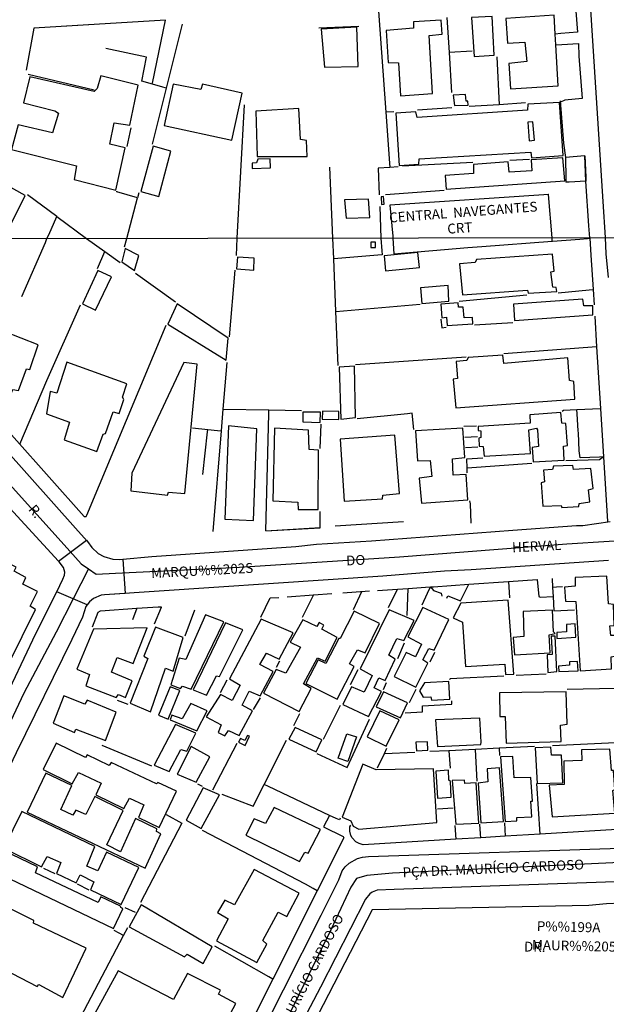
# Model space of a CAD drawing. Extents: x 178290 to 183122, y 1676741 to 1679825.
# Drawn here: x 180353 to 180502, y 1677409 to 1677659 of the extents above; entities that cross this region are included whole.
import ezdxf
from ezdxf.enums import TextEntityAlignment as Align

# ---------------------------------------------------------------- set-up
doc = ezdxf.new("R2010")
doc.units = 0
doc.header["$LTSCALE"] = 2.5
doc.header["$MEASUREMENT"] = 0
for name, color, linetype in [('V-AREA_VERDE', 3, 'CONTINUOUS'), ('V-CRUZAMENTO', 1, 'CONTINUOUS'), ('V-EDIFICACAO', 2, 'CONTINUOUS'), ('V-EDIFICACAO_IDENTIFICADA', 6, 'CONTINUOUS'), ('V-EIXO_DE_LOGRADOURO', 3, 'CONTINUOUS'), ('V-LOTE', 11, 'CONTINUOUS'), ('V-NOME_DOS_LOGRADOUROS', 7, 'CONTINUOUS'), ('V-QUADRA', 6, 'CONTINUOUS'), ('V-REFERENCIA', 2, 'CONTINUOUS'), ('V-TESTADA', 6, 'CONTINUOUS'), ('X-LIMITE_1000', 7, 'CONTINUOUS')]:
    doc.layers.add(name, color=color, linetype=linetype)
doc.styles.get("Standard").update_dxf_attribs({"font": 'ARIAL.TTF'})

msp = doc.modelspace()

# ---------------------------------------------------------------- linework, layer by layer
at = {"layer": 'V-AREA_VERDE'}
msp.add_lwpolyline([(180475.94, 1677383.56), (180510.67, 1677387.25), (180511.74, 1677388.13), (180512.16, 1677388.97), (180512.11, 1677391.48), (180508.45, 1677431.73), (180508.22, 1677433.04), (180507.94, 1677433.7), (180507.58, 1677434.04), (180505.41, 1677434.62), (180501.78, 1677434.45), (180497.27, 1677434.01), (180442.19, 1677432.91), (180424.14, 1677397.91), (180419.32, 1677388.87), (180419.3, 1677388.5), (180417.03, 1677384.46), (180414.7, 1677379.84), (180414.61, 1677378.56), (180414.76, 1677378.16), (180415.25, 1677377.62), (180415.7, 1677377.49), (180475.94, 1677383.56)], close=True, dxfattribs=at)
at = {"layer": 'V-CRUZAMENTO', "linetype": 'Continuous', "flags": 128}
msp.add_lwpolyline([(180362.59, 1677521.45), (180362.43, 1677521.63), (180369.511, 1677526.985), (180369.81, 1677526.65), (180370.86, 1677525.09), (180372.47, 1677523.63), (180373.92, 1677522.8), (180376.22, 1677522.14), (180377.82, 1677522.04), (180378.72, 1677522.12), (180379.336, 1677513.437), (180374.06, 1677513.08), (180373.25, 1677513.03), (180371.26, 1677512.15), (180370.24, 1677511.29), (180369.68, 1677510.5), (180366.13, 1677512.04), (180366.13, 1677512.04), (180361.95, 1677513.86), (180363.52, 1677517.03), (180363.94, 1677518.12), (180364, 1677518.89), (180363.63, 1677520.01)], close=True, dxfattribs=at)
at = {"layer": 'V-EDIFICACAO'}
for points in [[(180467.41, 1677660), (180468.14, 1677650.05), (180473.2, 1677650.4), (180472.69, 1677660.31), (180467.41, 1677660)], [(180488.72, 1677655.79), (180488.43, 1677660.62), (180476.15, 1677659.79), (180476.58, 1677653.46), (180481.05, 1677653.71), (180481.54, 1677648.83), (180476.95, 1677648.3), (180477.36, 1677641.9), (180489.5, 1677642.6), (180488.88, 1677653.03)], [(180429.24, 1677657.06), (180430.08, 1677647.36), (180438.61, 1677647.58), (180438.26, 1677657.54), (180429.24, 1677657.06)], [(180452.69, 1677658.91), (180452.69, 1677657.3), (180445.75, 1677656.72), (180446.28, 1677648.59), (180448.86, 1677648.5), (180449.41, 1677640.06), (180457.53, 1677640.66), (180456.64, 1677655.42), (180459.95, 1677655.75), (180459.69, 1677659.37), (180452.69, 1677658.91)], [(180372.27, 1677641.93), (180371.5, 1677641.2), (180355.11, 1677644.94), (180353.48, 1677638.34), (180361.5, 1677636.28), (180362.37, 1677635.7), (180360.91, 1677630.67), (180352.16, 1677632.71), (180350.46, 1677626.39), (180366.99, 1677622.3), (180366.42, 1677618.77), (180377, 1677616.1), (180379.38, 1677626.83), (180375.46, 1677627.78), (180376.54, 1677633.19), (180380.55, 1677632.6), (180382.67, 1677642.78), (180373.18, 1677645.13), (180372.27, 1677641.93)], [(180399.02, 1677643.05), (180398.58, 1677641.72), (180391.59, 1677643.01), (180389.3, 1677632.51), (180406.49, 1677628.78), (180409.1, 1677640.78), (180399.02, 1677643.05)], [(180462.79, 1677640.28), (180463.09, 1677637.6), (180466.582, 1677637.734), (180466.497, 1677638.759), (180466.055, 1677638.751), (180465.935, 1677640.399), (180462.79, 1677640.28)], [(180489.82, 1677638.36), (180481.81, 1677637.94), (180481.7, 1677636.4), (180453.66, 1677634.59), (180453.27, 1677635.99), (180448.2, 1677635.67), (180449.01, 1677622.31), (180454.03, 1677622.67), (180454.12, 1677624.09), (180482.51, 1677625.74), (180482.72, 1677624.33), (180490.74, 1677624.89), (180489.82, 1677638.36)], [(180412.61, 1677636.15), (180412.92, 1677624.65), (180425.64, 1677624.61), (180425.48, 1677628.74), (180423.97, 1677628.97), (180423.5, 1677636.86), (180412.61, 1677636.15)], [(180483.01, 1677633.5), (180481.78, 1677633.41), (180482.11, 1677628.59), (180483.46, 1677628.77), (180483.01, 1677633.5)], [(180383.36, 1677615.77), (180387.89, 1677614.44), (180390.99, 1677625.97), (180386.46, 1677627.24), (180383.36, 1677615.77)], [(180339.57, 1677622.73), (180335.01, 1677614.12), (180349.4, 1677605.6), (180353.93, 1677614.69), (180339.57, 1677622.73)], [(180413.09, 1677623.93), (180412.8, 1677623.01), (180411.62, 1677622.92), (180411.62, 1677621.6), (180416.34, 1677621.79), (180416.25, 1677624.05), (180413.09, 1677623.93)], [(180467.99, 1677622.59), (180467.98, 1677620.3), (180460.75, 1677619.77), (180460.98, 1677616.36), (180491.2, 1677618.48), (180490.66, 1677624.32), (180482.63, 1677623.83), (180482.8, 1677620.98), (180477.03, 1677620.62), (180476.75, 1677623.28), (180467.99, 1677622.59)], [(180435.12, 1677613.64), (180435.54, 1677608.93), (180441.58, 1677609.14), (180441.25, 1677613.82), (180435.12, 1677613.64)], [(180444.45, 1677614.39), (180444.55, 1677612.46), (180445.23, 1677612.48), (180445.05, 1677614.45), (180444.45, 1677614.39)], [(180441.8, 1677602.85), (180441.82, 1677601.47), (180443.06, 1677601.47), (180443.06, 1677602.83), (180441.8, 1677602.85)], [(180379.39, 1677601.19), (180378.54, 1677597.84), (180381.76, 1677595.61), (180382.86, 1677599.42), (180379.39, 1677601.19)], [(180445.24, 1677599.36), (180445.6, 1677595.55), (180454.18, 1677596.42), (180453.81, 1677600.19), (180445.24, 1677599.36)], [(180407.93, 1677599.03), (180407.7, 1677596.03), (180412.04, 1677595.72), (180412.18, 1677598.74), (180407.93, 1677599.03)], [(180468.68, 1677598.41), (180468.68, 1677598.41), (180468.4, 1677597.68), (180464.39, 1677597.36), (180465.14, 1677589.47), (180481.72, 1677590.59), (180481.83, 1677589.82), (180489.13, 1677590.32), (180488.97, 1677591.3), (180488.11, 1677591.35), (180488.11, 1677591.35), (180487.65, 1677595.25), (180488.48, 1677595.46), (180488.07, 1677599.79), (180468.68, 1677598.41)], [(180372.42, 1677595.6), (180368.51, 1677587.14), (180371.84, 1677585.52), (180375.87, 1677594.05), (180372.42, 1677595.6)], [(180454.48, 1677591.19), (180454.83, 1677587.27), (180461.7, 1677587.85), (180461.53, 1677591.82), (180454.48, 1677591.19)], [(180459.61, 1677587.05), (180459.92, 1677583.603), (180461.07, 1677583.72), (180461.28, 1677581.61), (180467.82, 1677582.08), (180467.67, 1677583.65), (180465.61, 1677583.58), (180465.35, 1677586.26), (180464.15, 1677586.27), (180464.061, 1677587.415), (180459.61, 1677587.05)], [(180478.13, 1677587.1), (180478.35, 1677582.91), (180498.34, 1677584.36), (180498.3, 1677586.63), (180495.98, 1677586.65), (180495.76, 1677588.32), (180478.13, 1677587.1)], [(180392.56, 1677587.13), (180390.24, 1677581.93), (180405.01, 1677572.78), (180405.55, 1677578.39), (180392.56, 1677587.13)], [(180348.56, 1677580.07), (180346.46, 1677574.75), (180347.29, 1677574.08), (180344.35, 1677566.06), (180350.18, 1677563.86), (180350.77, 1677565.33), (180352.2, 1677565.07), (180354.25, 1677570.63), (180355.12, 1677570.46), (180357.19, 1677576.7), (180348.56, 1677580.07)], [(180364.55, 1677572.26), (180361.97, 1677564.42), (180360.27, 1677564.87), (180359.36, 1677559.19), (180365.17, 1677556.99), (180363.8, 1677552.54), (180372.13, 1677549.57), (180373.72, 1677553.96), (180374.39, 1677554.12), (180376.26, 1677559.62), (180377.81, 1677559.22), (180379.04, 1677562.83), (180378.66, 1677563.35), (180379.79, 1677566.78), (180364.55, 1677572.26)], [(180466.62, 1677573.48), (180466.26, 1677572.75), (180463.58, 1677572.48), (180463.91, 1677568.11), (180462.79, 1677567.96), (180463.49, 1677560.71), (180493.72, 1677562.9), (180493.43, 1677567.42), (180492.41, 1677567.61), (180491.93, 1677573.36), (180475.699, 1677571.933), (180475.699, 1677571.933), (180475.42, 1677574.1), (180466.62, 1677573.48)], [(180381.02, 1677544.04), (180380.79, 1677539.51), (180390.12, 1677538.45), (180390.41, 1677539.21), (180394.53, 1677538.9), (180397.7, 1677571.83), (180394.25, 1677572.22), (180381.02, 1677544.04)], [(180433.82, 1677571.02), (180434.18, 1677557.75), (180437.98, 1677558.2), (180437.69, 1677571.32), (180433.82, 1677571.02)], [(180429.54, 1677559.81), (180429.5, 1677557.82), (180433.67, 1677557.68), (180433.71, 1677559.73), (180429.54, 1677559.81)], [(180424.58, 1677559.6), (180424.56, 1677557.08), (180428.93, 1677556.98), (180429.02, 1677559.55), (180424.58, 1677559.6)], [(180482.31, 1677558.93), (180482.33, 1677556.75), (180469.1, 1677555.96), (180469.13, 1677554.92), (180469.83, 1677554.83), (180469.8, 1677553.09), (180469.29, 1677552.93), (180469.42, 1677550.96), (180470.44, 1677550.81), (180470.7, 1677548.34), (180482.47, 1677549.03), (180482.03, 1677555.09), (180483.95, 1677555.52), (180484.22, 1677555.06), (180484.47, 1677550.87), (180482.9, 1677550.62), (180483.13, 1677546.9), (180491.01, 1677547.37), (180490.85, 1677550.93), (180491.85, 1677551.13), (180491.46, 1677556.66), (180490.43, 1677556.79), (180490.16, 1677559.45), (180482.31, 1677558.93)], [(180405.63, 1677556.08), (180404.71, 1677532.3), (180404.71, 1677532.3), (180411.964, 1677531.997), (180411.964, 1677531.997), (180412.885, 1677555.315), (180405.63, 1677556.08)], [(180417.33, 1677555.46), (180416.92, 1677537.03), (180416.92, 1677537.03), (180423.26, 1677536.69), (180423.39, 1677534.83), (180428.46, 1677534.79), (180428.57, 1677549.9), (180426.15, 1677550.07), (180425.99, 1677554.98), (180417.33, 1677555.46)], [(180453.19, 1677554.79), (180453.74, 1677547.16), (180456.92, 1677547.3), (180457.34, 1677543.2), (180454.13, 1677542.81), (180454.71, 1677536.41), (180466.53, 1677537.27), (180466.05, 1677543.69), (180462.78, 1677543.53), (180462.57, 1677547.72), (180465.75, 1677548.04), (180465.21, 1677555.47), (180453.19, 1677554.79)], [(180434.06, 1677552.72), (180435.03, 1677536.93), (180444.8, 1677537.54), (180444.88, 1677538.44), (180449.17, 1677538.88), (180447.97, 1677553.69), (180434.06, 1677552.72)], [(180488.27, 1677545.81), (180488.05, 1677544.95), (180485.78, 1677544.83), (180485.99, 1677541.85), (180485.13, 1677541.6), (180485.55, 1677535.67), (180490.28, 1677535.79), (180490.42, 1677535.34), (180494.78, 1677535.54), (180494.84, 1677536.37), (180497.56, 1677536.76), (180497.19, 1677539.8), (180498.35, 1677540.14), (180497.83, 1677545.23), (180493.41, 1677545.01), (180493.2, 1677546), (180488.27, 1677545.81)], [(180344.62, 1677514.5), (180345.8, 1677514.02), (180345.8, 1677514.02), (180338.9, 1677499.91), (180337.284, 1677500.538), (180337.284, 1677500.538), (180334.869, 1677495.678), (180334.869, 1677495.678), (180342.17, 1677492.02), (180343.18, 1677493.79), (180346.45, 1677492.31), (180348.31, 1677496.02), (180349.78, 1677495.64), (180356.57, 1677509.38), (180355.2, 1677510.2), (180357.02, 1677513.89), (180353.34, 1677515.8), (180354.12, 1677517.48), (180351.12, 1677519.1), (180351.636, 1677520.127), (180348.52, 1677521.72), (180344.62, 1677514.5)], [(180493.85, 1677517.48), (180493.84, 1677515.33), (180491.11, 1677515.05), (180491.35, 1677511.47), (180493.992, 1677511.429), (180493.992, 1677511.429), (180495.1, 1677493.77), (180503.09, 1677494.22), (180502.95, 1677497.28), (180504.34, 1677497.59), (180504, 1677502.74), (180502.9, 1677502.75), (180502.62, 1677505.16), (180503.77, 1677505.28), (180503.52, 1677510.64), (180502.33, 1677510.77), (180501.9, 1677517.82), (180493.85, 1677517.48)], [(180453.178, 1677497.292), (180450.83, 1677498.41), (180447.79, 1677492.26), (180453.31, 1677489.61), (180456.35, 1677495.73), (180455.06, 1677496.51), (180456.55, 1677499.44), (180457.96, 1677498.98), (180461.64, 1677506.82), (180455.07, 1677509.89), (180451.28, 1677502.38), (180454.73, 1677500.55), (180453.178, 1677497.292), (180453.178, 1677497.292)], [(180464.7, 1677510.99), (180462.82, 1677507.24), (180465.14, 1677506.1), (180465.93, 1677494.87), (180475.882, 1677495.432), (180475.882, 1677495.432), (180476.07, 1677492.8), (180478.19, 1677492.86), (180476.78, 1677511.73), (180464.7, 1677510.99)], [(180393.09, 1677496.99), (180390.95, 1677490.16), (180393.44, 1677489.21), (180393.97, 1677489.84), (180396.14, 1677489.08), (180404.42, 1677506.17), (180399.75, 1677508.01), (180394.79, 1677496.64), (180393.09, 1677496.99)], [(180430.36, 1677495.61), (180428.45, 1677496.53), (180425.29, 1677490.55), (180433.288, 1677486.539), (180437.636, 1677494.806), (180436.38, 1677495.54), (180438.44, 1677499.12), (180440.37, 1677498.34), (180444.02, 1677505.75), (180437.61, 1677508.92), (180434.06, 1677502.01), (180433.69, 1677502.01), (180430.36, 1677495.61)], [(180436.88, 1677489.65), (180434.69, 1677485.2), (180441.27, 1677482.14), (180444.58, 1677488.49), (180442.71, 1677489.43), (180443.88, 1677491.98), (180445.48, 1677491.25), (180448.07, 1677496.71), (180446.43, 1677497.75), (180448.42, 1677502.01), (180450.24, 1677501.44), (180452.84, 1677506.56), (180446.51, 1677509.24), (180446.51, 1677509.24), (180439.09, 1677494.29), (180442.22, 1677492.58), (180442.22, 1677492.58), (180440.12, 1677488.31), (180436.88, 1677489.65)], [(180480.55, 1677508.84), (180480.72, 1677502.51), (180478.02, 1677502.22), (180478.34, 1677497.81), (180487.48, 1677498.36), (180487.23, 1677502.89), (180488.69, 1677503.27), (180488.3, 1677503.66), (180488.03, 1677509.19), (180480.55, 1677508.84)], [(180371.26, 1677504.36), (180367.1, 1677494.19), (180370.28, 1677492.84), (180369.32, 1677489.95), (180377.09, 1677486.98), (180377.62, 1677487.68), (180379.4, 1677486.94), (180381.17, 1677491.19), (180375.85, 1677493.38), (180377.32, 1677497.15), (180381.37, 1677495.62), (180384.93, 1677504.65), (180371.26, 1677504.36)], [(180387.05, 1677504.89), (180384.092, 1677497.442), (180385.15, 1677496.85), (180385.15, 1677496.85), (180380.6, 1677485.47), (180385.78, 1677483.29), (180389.597, 1677494.457), (180391.589, 1677493.647), (180391.589, 1677493.647), (180394.12, 1677502.22), (180387.05, 1677504.89)], [(180404.89, 1677505.95), (180396.61, 1677488.94), (180400.07, 1677487.53), (180402.62, 1677492.49), (180403.386, 1677492.26), (180409.27, 1677504.18), (180404.89, 1677505.95), (180404.89, 1677505.95)], [(180406.58, 1677486.23), (180403.63, 1677487.68), (180399.94, 1677482.01), (180403.78, 1677480.04), (180402.98, 1677478.03), (180404.73, 1677477.18), (180405.67, 1677478.56), (180408.33, 1677477.29), (180411.7, 1677483.58), (180409.1, 1677485.01), (180410.93, 1677488.58), (180413.66, 1677487.4), (180416.97, 1677493.61), (180413.59, 1677495.39), (180415.28, 1677498.25), (180415.28, 1677498.25), (180418.53, 1677496.71), (180422.08, 1677503.39), (180413.97, 1677506.92), (180405.92, 1677491.68), (180408.59, 1677490.09), (180406.58, 1677486.23)], [(180420.21, 1677493.11), (180417.76, 1677494.11), (180414.58, 1677488.06), (180423.63, 1677483.4), (180426.67, 1677489.24), (180424.7, 1677490.4), (180428.27, 1677497.09), (180430.25, 1677496.22), (180433.29, 1677502.24), (180429.39, 1677504.38), (180429.87, 1677505.4), (180428.66, 1677506.07), (180428.07, 1677505.02), (180424.58, 1677506.69), (180421.34, 1677501.03), (180423.911, 1677499.779), (180423.911, 1677499.779), (180420.21, 1677493.11)], [(180491.64, 1677505.55), (180491.61, 1677503.7), (180489.18, 1677503.52), (180489.18, 1677502.01), (180494.02, 1677502.29), (180493.79, 1677505.68), (180491.64, 1677505.55)], [(180487.72, 1677502.57), (180487.962, 1677497.895), (180486.656, 1677497.801), (180486.83, 1677493.31), (180489.13, 1677493.55), (180488.71, 1677502.6), (180487.72, 1677502.57)], [(180492.37, 1677496.06), (180492.35, 1677495.16), (180489.54, 1677494.95), (180489.65, 1677493.53), (180494.56, 1677493.77), (180494.43, 1677496.13), (180492.37, 1677496.06)], [(180387.81, 1677482.47), (180390.32, 1677481.45), (180393.27, 1677488.7), (180390.76, 1677489.65), (180387.81, 1677482.47)], [(180455.48, 1677490.68), (180454.19, 1677488.62), (180455.16, 1677487.08), (180457.07, 1677487.1), (180457.26, 1677486.27), (180461.92, 1677486.52), (180461.67, 1677491), (180455.48, 1677490.68)], [(180369.68, 1677486.29), (180369.1, 1677485.26), (180363.76, 1677487.42), (180361.05, 1677480.39), (180366.45, 1677478.082), (180366.82, 1677478.92), (180374.35, 1677476.02), (180377.1, 1677483.22), (180369.68, 1677486.29)], [(180443.21, 1677484.56), (180449.35, 1677481.74), (180451.2, 1677485.58), (180445.1, 1677488.36), (180443.21, 1677484.56)], [(180474.6, 1677488.14), (180474.66, 1677482.14), (180476.04, 1677482.11), (180476.22, 1677475.34), (180490.26, 1677475.78), (180490.08, 1677479.91), (180491.78, 1677480.15), (180491.49, 1677488.39), (180474.6, 1677488.14)], [(180393.82, 1677481.51), (180391.25, 1677482.5), (180390.76, 1677481.26), (180397.6, 1677478.44), (180400.19, 1677483.6), (180396.05, 1677485.41), (180393.82, 1677481.51)], [(180440.9, 1677476.92), (180445.77, 1677474.56), (180449.07, 1677481.24), (180444.17, 1677483.54), (180440.9, 1677476.92)], [(180392.18, 1677480.05), (180386.69, 1677469.74), (180390.52, 1677468.1), (180393.5, 1677473.74), (180395.01, 1677473.28), (180397.37, 1677477.91), (180392.18, 1677480.05)], [(180458.31, 1677481.26), (180458.77, 1677474.48), (180469.8, 1677475.03), (180469.89, 1677475.61), (180469.56, 1677481.68), (180458.31, 1677481.26)], [(180409.807, 1677475.979), (180408.73, 1677476.52), (180408.22, 1677475.59), (180409.91, 1677474.76), (180411.02, 1677477.1), (180410.49, 1677477.27), (180409.807, 1677475.979)], [(180422.57, 1677479.3), (180420.99, 1677476.32), (180427.96, 1677473.11), (180429.38, 1677476.15), (180422.57, 1677479.3)], [(180436.03, 1677470.67), (180436.03, 1677470.67), (180433.52, 1677471.48), (180435.77, 1677477.71), (180438.16, 1677476.92), (180436.03, 1677470.67)], [(180375.79, 1677470.45), (180375.3, 1677469.68), (180369.68, 1677472.35), (180369.23, 1677471.68), (180361.78, 1677475.3), (180358.49, 1677468.62), (180365.89, 1677465.02), (180367.46, 1677467.86), (180373.26, 1677465.12), (180371.86, 1677462.18), (180378.99, 1677458.69), (180380.42, 1677461.3), (180384.11, 1677459.65), (180382.78, 1677456.42), (180387.968, 1677453.869), (180387.968, 1677453.869), (180392.384, 1677463.099), (180387.68, 1677465.34), (180387.3, 1677464.99), (180375.79, 1677470.45)], [(180396.13, 1677474.52), (180392.6, 1677467.4), (180397.39, 1677465.38), (180400.87, 1677471.89), (180396.13, 1677474.52)], [(180453.29, 1677475.61), (180453.43, 1677473.39), (180456.37, 1677473.51), (180456.22, 1677475.71), (180453.29, 1677475.61)], [(180484.18, 1677465.09), (180490.64, 1677465.22), (180490.35, 1677472.28), (180487.78, 1677472.28), (180487.6, 1677474.29), (180483.61, 1677474.13), (180484.18, 1677465.09)], [(180495.42, 1677473.6), (180495.49, 1677470.88), (180490.9, 1677470.73), (180491.04, 1677464.8), (180487.22, 1677464.67), (180487.95, 1677456.6), (180503.94, 1677457.52), (180503.43, 1677463.32), (180503.94, 1677463.58), (180503.58, 1677468.38), (180503.05, 1677468.39), (180502.61, 1677473.84), (180495.42, 1677473.6)], [(180443.17, 1677468.58), (180439.77, 1677469.96), (180434.52, 1677456.5), (180436.72, 1677455.57), (180437.32, 1677454.23), (180438.8, 1677453.42), (180458.66, 1677455.16), (180457.76, 1677468.83), (180443.17, 1677468.58)], [(180478.283, 1677466.48), (180477.99, 1677471.92), (180474.85, 1677471.87), (180474.85, 1677471.87), (180475.97, 1677455.42), (180479.01, 1677455.547), (180478.99, 1677456.38), (180482.76, 1677456.61), (180482.53, 1677460.53), (180482.917, 1677460.572), (180482.5, 1677466.56), (180478.283, 1677466.48)], [(180369.37, 1677457.17), (180366.8, 1677458.32), (180366.04, 1677456.97), (180362.98, 1677458.43), (180365.75, 1677464.53), (180359.18, 1677467.73), (180354.46, 1677457.81), (180384.41, 1677443.49), (180388.41, 1677452.28), (180387.31, 1677452.84), (180387.44, 1677453.54), (180382, 1677456.19), (180378.147, 1677447.701), (180378.147, 1677447.701), (180374.69, 1677449.46), (180378.81, 1677458.21), (180371.67, 1677461.72), (180369.37, 1677457.17)], [(180458.33, 1677468.24), (180458.82, 1677461.35), (180462.24, 1677461.56), (180462.07, 1677465.59), (180461.69, 1677465.93), (180461.58, 1677468.5), (180458.33, 1677468.24)], [(180469.1, 1677465.16), (180469.81, 1677455.03), (180475.557, 1677455.39), (180474.541, 1677469.08), (180471.47, 1677468.8), (180471.57, 1677465.49), (180469.1, 1677465.16)], [(180462.5, 1677465.79), (180463.48, 1677454.72), (180469.34, 1677455), (180468.63, 1677465.26), (180465.74, 1677465.09), (180465.63, 1677465.92), (180462.5, 1677465.79)], [(180394.83, 1677455.73), (180398.7, 1677453.64), (180403.37, 1677462.17), (180399.17, 1677463.95), (180394.83, 1677455.73)], [(180374.63, 1677447.59), (180372.37, 1677442.83), (180369.58, 1677444.04), (180371.63, 1677449.04), (180353.11, 1677457.93), (180348.53, 1677448.57), (180358.1, 1677443.85), (180359.52, 1677446.52), (180362.97, 1677444.93), (180361.89, 1677442.13), (180366.87, 1677439.77), (180367.88, 1677441.83), (180371.42, 1677440.07), (180370.55, 1677438.02), (180378.37, 1677434.28), (180382.83, 1677443.7), (180374.63, 1677447.59)], [(180417.21, 1677458.96), (180415.04, 1677454.9), (180412.18, 1677456.09), (180410.06, 1677451.88), (180423.67, 1677445.2), (180425.03, 1677447.62), (180425.93, 1677447.31), (180429.06, 1677453.4), (180417.21, 1677458.96)], [(180373.2, 1677436.21), (180372.47, 1677434.79), (180356.58, 1677442.33), (180357.04, 1677443.87), (180350.51, 1677447.01), (180347.92, 1677441.86), (180376.4, 1677428.13), (180378.78, 1677433.19), (180378.22, 1677433.47), (180378.17, 1677433.88), (180373.2, 1677436.21)], [(180407.17, 1677434.18), (180404.69, 1677435.37), (180402.88, 1677432.2), (180405.52, 1677430.62), (180402.56, 1677425.06), (180412.86, 1677419.5), (180415.35, 1677424.21), (180414.33, 1677425.14), (180418.28, 1677432.33), (180420.46, 1677431.25), (180423.6, 1677437.14), (180412.18, 1677443.22), (180407.17, 1677434.18)], [(180356, 1677429.55), (180356.09, 1677430.19), (180347.95, 1677434.23), (180341.84, 1677421.18), (180357, 1677413.42), (180357.38, 1677413.87), (180363.51, 1677410.64), (180369.47, 1677423.2), (180356, 1677429.55)], [(180383.39, 1677434.2), (180380.41, 1677428.6), (180394.47, 1677420.92), (180395.14, 1677421.66), (180399.22, 1677419.28), (180401.51, 1677423.53), (180383.39, 1677434.2)], [(180391.62, 1677410.13), (180377.57, 1677417.36), (180371.65, 1677406.5), (180384.64, 1677399.7), (180383.29, 1677397.09), (180397.26, 1677389.56), (180397.88, 1677390.59), (180399.09, 1677390.05), (180404.29, 1677399.59), (180402.91, 1677400.5), (180407.49, 1677409.04), (180403.08, 1677411.48), (180403.576, 1677412.468), (180395.24, 1677416.71), (180391.62, 1677410.13)]]:
    msp.add_lwpolyline(points, close=True, dxfattribs=at)
at = {"layer": 'V-EDIFICACAO_IDENTIFICADA'}
msp.add_lwpolyline([(180447.67, 1677599.84), (180466.47, 1677601.5), (180470.1, 1677601.77), (180488, 1677603.13), (180487.98, 1677603.97), (180487.07, 1677615), (180487.071, 1677615.009), (180487.07, 1677615), (180487.071, 1677615.009), (180487.071, 1677615.009), (180487.071, 1677615.009), (180446.66, 1677612.24), (180447.437, 1677604.348), (180447.47, 1677603.869), (180447.67, 1677599.84), (180447.67, 1677599.84)], close=True, dxfattribs=at)
at = {"layer": 'V-EIXO_DE_LOGRADOURO'}
for points in [[(180293.64, 1677603.62), (180301.99, 1677594.36), (180364.59, 1677524.94), (180368.15, 1677520.99), (180370.06, 1677519.7), (180372.01, 1677518.37), (180376.91, 1677518.61), (180408.41, 1677520.12), (180449.17, 1677522.74), (180491.67, 1677526.1), (180502.49, 1677526.76), (180511.37, 1677527.3), (180521.76, 1677527.93), (180534.67, 1677528.72), (180577.67, 1677531.83), (180620.92, 1677535.19), (180664.42, 1677538.3), (180699.834, 1677540.767), (180705.931, 1677540.984)], [(180370.06, 1677519.7), (180366.13, 1677512.04), (180361.81, 1677503.62), (180353.55, 1677488.06), (180303.9, 1677382.62), (180300.31, 1677375.01), (180297.45, 1677369.67), (180289.27, 1677354.41), (180256.72, 1677286.91), (180253.15, 1677279.51), (180249.82, 1677272.6), (180229.34, 1677230.13), (180224.09, 1677220.74), (180198.54, 1677168.54), (180196.65, 1677164.69), (180194.83, 1677161.11), (180191.52, 1677154.59), (180168.43, 1677109.16), (180145.54, 1677058.52), (180144.74, 1677055.68), (180145.27, 1677053.04), (180147.1, 1677050.07), (180147.73, 1677049.03)], [(180516.61, 1677445.48), (180508.79, 1677445.11), (180447.33, 1677442.21), (180440.84, 1677441.64), (180438.19, 1677440.89), (180436.74, 1677438.69), (180431.7, 1677427.85), (180412.23, 1677388.37), (180407.21, 1677378.9), (180404.98, 1677374.7), (180399.47, 1677365.71), (180396.62, 1677360.5), (180383.17, 1677335.9), (180379.82, 1677329.77)]]:
    msp.add_lwpolyline(points, dxfattribs=at)
at = {"layer": 'V-LOTE', "flags": 128}
for points in [[(180443.79, 1677661.63), (180445.64, 1677635.92)], [(180461.21, 1677660.01), (180461.74, 1677651.13)], [(180393.81, 1677658.29), (180389.78, 1677642.03)], [(180467.61, 1677651.43), (180461.74, 1677651.13)], [(180461.74, 1677651.13), (180462.34, 1677640.96)], [(180473.88, 1677650.01), (180474.51, 1677637.83)], [(180389.78, 1677642.03), (180386.26, 1677627.82)], [(180474.51, 1677637.83), (180466.87, 1677637.33)], [(180481.22, 1677638.27), (180474.51, 1677637.83)], [(180447.73, 1677636.03), (180445.64, 1677635.92)], [(180462.43, 1677637.01), (180453.75, 1677636.4)], [(180379.88, 1677627.21), (180380.87, 1677631.94)], [(180467.8, 1677623.15), (180449.93, 1677622.14)], [(180477.17, 1677623.74), (180482.23, 1677623.95)], [(180496.29, 1677624.81), (180491.31, 1677624.39)], [(180448.78, 1677622.03), (180446.65, 1677621.88)], [(180362.01, 1677609.33), (180354.51, 1677614.86)], [(180382.85, 1677615.41), (180382.52, 1677614.13)], [(180460.5, 1677615.95), (180445.54, 1677614.88)], [(180372.34, 1677596.11), (180374.22, 1677600.44)], [(180374.22, 1677600.44), (180378.1, 1677597.67)], [(180432.94, 1677585.18), (180432.41, 1677598.61)], [(180392.17, 1677587.56), (180381.96, 1677594.89)], [(180405.85, 1677578.76), (180407.36, 1677595.73)], [(180498.39, 1677590.8), (180498.65, 1677586.91)], [(180464.31, 1677587.81), (180481.54, 1677589.41)], [(180432.94, 1677585.18), (180454.4, 1677587.06)], [(180433.49, 1677571.49), (180432.94, 1677585.18)], [(180468.22, 1677581.76), (180477.93, 1677582.42)], [(180498.78, 1677584), (180499.27, 1677576.21)], [(180499.27, 1677576.21), (180475.68, 1677574.42)], [(180499.27, 1677576.21), (180500.25, 1677560.52)], [(180437.97, 1677571.72), (180466.05, 1677573.67)], [(180404.32, 1677560.34), (180405.3, 1677572.23)], [(180403.86, 1677554.79), (180404.32, 1677560.34)], [(180404.32, 1677560.34), (180415.89, 1677560.13)], [(180415.89, 1677560.13), (180424.23, 1677559.99)], [(180494.21, 1677560.23), (180500.25, 1677560.52)], [(180500.25, 1677560.52), (180501.02, 1677548.19)], [(180396.49, 1677555.56), (180400.34, 1677555.16)], [(180401.76, 1677529.22), (180403.86, 1677554.79)], [(180428.95, 1677550.36), (180429.19, 1677556.54)], [(180465.49, 1677555.98), (180468.71, 1677556.08)], [(180468.94, 1677553.29), (180465.76, 1677553.13)], [(180465.92, 1677550.59), (180469.09, 1677550.77)], [(180501.02, 1677548.19), (180502.05, 1677531.73)], [(180482.76, 1677546.53), (180466.33, 1677545.35)], [(180466.35, 1677544.1), (180466.33, 1677545.35)], [(180428.95, 1677530.2), (180428.94, 1677534.32)], [(180432.76, 1677530.68), (180450.15, 1677531.73)], [(180487.95, 1677517.27), (180488.08, 1677514.97)], [(180448.6, 1677514.52), (180451.37, 1677514.71)], [(180451.04, 1677507.8), (180451.37, 1677514.71)], [(180466.74, 1677515.76), (180476.84, 1677516.45)], [(180476.84, 1677516.45), (180477.11, 1677512.28)], [(180488.08, 1677514.97), (180488.21, 1677512.67)], [(180420.55, 1677512.6), (180427.26, 1677513.08)], [(180427.26, 1677513.08), (180424.34, 1677507.32)], [(180427.26, 1677513.08), (180431.93, 1677513.41)], [(180434.7, 1677513.61), (180441.5, 1677514.06)], [(180437.41, 1677509.39), (180439.54, 1677513.92)], [(180443.5, 1677514.17), (180448.6, 1677514.52)], [(180446.31, 1677509.86), (180448.6, 1677514.52)], [(180382.32, 1677509.65), (180381.2, 1677506.76)], [(180394.65, 1677502.61), (180397.11, 1677509.28)], [(180448.67, 1677496.92), (180450.42, 1677500.85)], [(180458.05, 1677498.37), (180456.86, 1677495.94)], [(180418.59, 1677496.22), (180417.74, 1677494.62)], [(180436.66, 1677490.3), (180438.59, 1677494.09)], [(180478.82, 1677492.63), (180486.43, 1677492.97)], [(180403.64, 1677488.25), (180405.3, 1677491.45)], [(180445.76, 1677490.72), (180444.94, 1677488.88)], [(180451.7, 1677485.69), (180453.41, 1677489.11)], [(180380.11, 1677485.16), (180377.42, 1677486.19)], [(180412.02, 1677483.88), (180413.76, 1677486.84)], [(180429.81, 1677476.31), (180434.13, 1677485.02)], [(180422.27, 1677479.85), (180423.82, 1677482.87)], [(180373.44, 1677474.86), (180386.07, 1677469.55)], [(180401.64, 1677463.42), (180407.81, 1677475.31)], [(180414.71, 1677464.85), (180420.38, 1677476.11)], [(180505.86, 1677475.53), (180488.04, 1677474.66)], [(180443.54, 1677469.05), (180445.3, 1677472.71)], [(180445.3, 1677472.71), (180445.95, 1677474.06)], [(180445.3, 1677472.71), (180453.05, 1677473.08)], [(180461.72, 1677473.41), (180456.83, 1677473.18)], [(180468.45, 1677473.73), (180461.72, 1677473.41)], [(180461.72, 1677473.41), (180461.98, 1677468.98)], [(180474.47, 1677474.02), (180468.45, 1677473.73)], [(180468.91, 1677465.65), (180468.45, 1677473.73)], [(180483.44, 1677474.45), (180474.47, 1677474.02)], [(180474.47, 1677474.02), (180474.53, 1677472.19)], [(180397.75, 1677464.96), (180398.9, 1677464.4)], [(180484.9, 1677452.19), (180484.04, 1677465.03)], [(180462.77, 1677458.82), (180458.83, 1677458.57)], [(180475.8, 1677455.08), (180476.01, 1677451.65)], [(180463.18, 1677454.41), (180463.48, 1677450.89)], [(180484.9, 1677452.19), (180476.01, 1677451.65)], [(180469.85, 1677451.28), (180463.48, 1677450.89)], [(180476.01, 1677451.65), (180469.85, 1677451.28)], [(180358.55, 1677443.55), (180361.45, 1677442.16)], [(180367.16, 1677439.51), (180370.13, 1677437.98)], [(180428.2, 1677437.79), (180416.89, 1677415.3)], [(180379.31, 1677433.52), (180381.89, 1677432.3)], [(180378.92, 1677426.41), (180379.99, 1677428.46)], [(180365.32, 1677400.37), (180378.92, 1677426.41)]]:
    msp.add_lwpolyline(points, dxfattribs=at)
at = {"layer": 'V-LOTE'}
for points in [[(180389.78, 1677642.03), (180388.71, 1677642.34), (180383.61, 1677643.81), (180384.78, 1677649.9), (180374.43, 1677652.15)], [(180407.65, 1677599.43), (180407.88, 1677603.83), (180409.7, 1677637.83)], [(180445.64, 1677635.92), (180446.58, 1677622.92), (180446.65, 1677621.88)], [(180432.41, 1677598.61), (180432.2, 1677603.87), (180431.42, 1677621.94)], [(180446.65, 1677621.88), (180443.67, 1677621.65), (180443.99, 1677614.88)], [(180496.54, 1677618.4), (180492.31, 1677618.14), (180491.46, 1677618.09)], [(180497.52, 1677603.98), (180497.31, 1677607.02), (180496.54, 1677618.4)], [(180382.52, 1677614.13), (180377.25, 1677615.62), (180377.23, 1677615.82)], [(180379.15, 1677601.68), (180379.81, 1677603.78), (180382.52, 1677614.13)], [(180444.12, 1677611.94), (180444.37, 1677603.89), (180444.67, 1677600.64), (180444.76, 1677599.65), (180443.66, 1677599.56), (180432.41, 1677598.61)], [(180353.03, 1677589), (180359.07, 1677602.74), (180359.47, 1677603.74), (180359.92, 1677604.74), (180362.01, 1677609.33)], [(180362.01, 1677609.33), (180369.56, 1677603.76), (180374.22, 1677600.44)], [(180488.03, 1677603.07), (180494.99, 1677603.63), (180496.97, 1677603.78), (180497.55, 1677603.83), (180497.83, 1677599.51), (180498.39, 1677590.8)], [(180489.49, 1677589.97), (180497.37, 1677590.71), (180498.39, 1677590.8)], [(180352.59, 1677551.4), (180359.46, 1677567.65), (180368.02, 1677586.89)], [(180459.68, 1677583.28), (180459.89, 1677581.06), (180460.96, 1677581.2)], [(180342.17, 1677563.07), (180368.92, 1677532.99), (180369.16, 1677532.98), (180369.41, 1677533.04), (180369.59, 1677533.38), (180389.81, 1677581.71)], [(180415.12, 1677529.38), (180415.86, 1677559.12), (180415.89, 1677560.13)], [(180490.48, 1677559.86), (180490.87, 1677560.07), (180494.21, 1677560.23)], [(180501.02, 1677548.19), (180500.01, 1677548.15), (180495.06, 1677547.96), (180494.84, 1677549.71), (180494.62, 1677554.29), (180494.59, 1677554.85), (180494.49, 1677556.29), (180494.28, 1677559.16), (180494.21, 1677560.23)], [(180452.75, 1677555.2), (180452.39, 1677559.36), (180451.14, 1677559.12), (180438.39, 1677557.9)], [(180399.15, 1677543.7), (180400.3, 1677554.57), (180400.34, 1677555.16)], [(180400.34, 1677555.16), (180402.84, 1677554.9), (180403.86, 1677554.79)], [(180466.33, 1677545.35), (180466.29, 1677547.68), (180470.34, 1677547.95)], [(180501.02, 1677548.19), (180500.01, 1677547.44), (180491.46, 1677547.15)], [(180466.94, 1677537), (180467.11, 1677536.27), (180467.27, 1677531.35)], [(180415.12, 1677529.38), (180428.95, 1677530.17), (180428.95, 1677530.2)], [(180451.37, 1677514.71), (180455.76, 1677515.01), (180457.01, 1677515.09)], [(180454.9, 1677510.53), (180456.28, 1677513.51), (180457.01, 1677515.09)], [(180457.01, 1677515.09), (180457.76, 1677515.14), (180466.74, 1677515.76)], [(180457.01, 1677515.09), (180457.76, 1677514.17), (180459.7, 1677513.5), (180459.88, 1677512.75)], [(180461.17, 1677512.23), (180461.46, 1677512.81), (180464.61, 1677511.56), (180466.74, 1677515.76)], [(180476.84, 1677516.45), (180484.18, 1677516.95), (180484.56, 1677512.62), (180484.89, 1677512.52), (180488.21, 1677512.67)], [(180490.63, 1677515.14), (180489.1, 1677515.04), (180488.08, 1677514.97)], [(180413.84, 1677507.4), (180416.22, 1677512.36), (180418.47, 1677512.44)], [(180488.21, 1677512.67), (180488.41, 1677509.05), (180493.62, 1677509.27)], [(180371.03, 1677504.93), (180372.5, 1677508.69), (180373.06, 1677509.03), (180382.32, 1677509.65)], [(180382.32, 1677509.65), (180387.73, 1677510.02), (180388.51, 1677510.02), (180388.51, 1677509.82), (180386.72, 1677505.59)], [(180461.91, 1677491.52), (180461.98, 1677491.82), (180475.63, 1677492.44)], [(180491.76, 1677489.1), (180504.11, 1677489.34), (180505.11, 1677489.36)], [(180450.58, 1677483.05), (180454.96, 1677483.27), (180454.99, 1677484.8), (180462.48, 1677485.22), (180462.4, 1677486.12)], [(180428.1, 1677472.7), (180435.78, 1677469.14), (180441.5, 1677481.44)], [(180505.86, 1677475.53), (180507.23, 1677453.54), (180484.9, 1677452.19)], [(180403.93, 1677462.39), (180411.93, 1677459.32), (180414.71, 1677464.85)], [(180431.36, 1677456.92), (180415.77, 1677464.34), (180414.71, 1677464.85)], [(180389.74, 1677457.17), (180393.77, 1677454.99), (180383.25, 1677434.77)], [(180431.36, 1677456.92), (180429.82, 1677454.04), (180434.81, 1677451.56), (180434.95, 1677451.23), (180428.2, 1677437.79)], [(180434.06, 1677456.23), (180433.87, 1677455.82), (180433.03, 1677456.12), (180431.36, 1677456.92)], [(180469.85, 1677451.28), (180469.77, 1677452.28), (180469.57, 1677454.7)], [(180428.2, 1677437.79), (180427.16, 1677438.37), (180425.25, 1677439.45), (180399.05, 1677453.07)], [(180463.48, 1677450.89), (180439.92, 1677449.46), (180438.85, 1677449.77), (180438.04, 1677450.2), (180437.09, 1677451.24), (180436.75, 1677451.87), (180436.47, 1677452.94), (180436.52, 1677454.01), (180436.71, 1677454.43)], [(180378.92, 1677426.41), (180377.87, 1677426.96), (180376.55, 1677427.66)], [(180416.89, 1677415.3), (180415.86, 1677415.89), (180402.13, 1677423.68)], [(180416.89, 1677415.3), (180401.02, 1677383.75), (180383.34, 1677348.77), (180379.75, 1677342.01), (180379.1, 1677341.51), (180378.36, 1677341.2), (180377.45, 1677341.17), (180376.35, 1677341.55), (180361.68, 1677350.03)]]:
    msp.add_lwpolyline(points, dxfattribs=at)
at = {"layer": 'V-QUADRA'}
for points in [[(180502.28, 1677593.85), (180501.72, 1677599.91), (180501.54, 1677603.99), (180500.95, 1677613.23), (180497.56, 1677666.01)], [(180341.87, 1677557.87), (180367.44, 1677529.3), (180369.81, 1677526.65), (180370.86, 1677525.09), (180372.47, 1677523.63), (180373.92, 1677522.8), (180376.22, 1677522.14), (180377.82, 1677522.04), (180378.72, 1677522.12), (180386.15, 1677522.81), (180422.74, 1677525.42), (180428.03, 1677525.96), (180441.99, 1677526.84), (180477.92, 1677529.56), (180494.12, 1677530.69), (180495.79, 1677530.69), (180502.69, 1677531.73)], [(180347.69, 1677484.37), (180356.65, 1677503.21), (180361.95, 1677513.86), (180363.52, 1677517.03), (180363.94, 1677518.12), (180364, 1677518.89), (180363.63, 1677520.01), (180362.59, 1677521.45), (180362.43, 1677521.63), (180337.58, 1677548.66)], [(180502.3, 1677521.85), (180467.37, 1677519.47), (180460.54, 1677519.14), (180444.89, 1677517.87), (180374.06, 1677513.08), (180373.25, 1677513.03), (180371.26, 1677512.15), (180370.24, 1677511.29), (180369.68, 1677510.5), (180369.39, 1677510.08), (180368.47, 1677507.36), (180365.75, 1677501.74), (180351.65, 1677472.89), (180337.9, 1677444.19), (180327.45, 1677423.07), (180310.85, 1677388.64)], [(180410.02, 1677393.51), (180429.21, 1677431.52), (180433.71, 1677440.56), (180434.56, 1677442.83), (180435.29, 1677443.82), (180436.34, 1677444.79), (180438.49, 1677445.97), (180439.69, 1677446.28), (180441.28, 1677446.45), (180507.8, 1677448.66)], [(180515.89, 1677387.53), (180512.95, 1677436.37), (180512.82, 1677438.3), (180512.81, 1677438.42), (180512.51, 1677439.28), (180511.43, 1677440.05), (180509.86, 1677440.2), (180508.89, 1677440.17), (180447.77, 1677438.1), (180443.48, 1677437.89), (180442.19, 1677437.4), (180441.59, 1677437.01), (180440.5, 1677435.64), (180429.04, 1677413.27), (180416.75, 1677389.84)]]:
    msp.add_lwpolyline(points, dxfattribs=at)
at = {"layer": 'V-REFERENCIA'}
for points in [[(180473.05, 1677663.64), (180491.19, 1677664.77), (180492.97, 1677664.03), (180493.45, 1677663.47), (180494.01, 1677661.65), (180494.42, 1677656.27)], [(180386.27, 1677643.29), (180389.63, 1677659.31), (180370.02, 1677658.16), (180356.11, 1677657.34), (180354.21, 1677646.64)], [(180494.42, 1677656.27), (180490.18, 1677655.91), (180488.72, 1677655.79)], [(180488.88, 1677653.03), (180490.44, 1677653.12), (180494.68, 1677653.36)], [(180494.68, 1677653.36), (180494.76, 1677650.2), (180495.62, 1677639.37)], [(180495.62, 1677639.37), (180491.21, 1677638.95), (180490.12, 1677638.49), (180489.82, 1677638.36)], [(180496.29, 1677624.81), (180496.5, 1677619.36), (180496.54, 1677618.4)]]:
    msp.add_lwpolyline(points, dxfattribs=at)
at = {"layer": 'V-TESTADA'}
for points in [[(180443.79, 1677661.63), (180461.05, 1677662.75), (180461.08, 1677662.75), (180473.05, 1677663.64), (180491.19, 1677664.77), (180492.97, 1677664.03), (180493.45, 1677663.47), (180494.01, 1677661.65), (180494.42, 1677656.27)], [(180494.68, 1677653.36), (180494.76, 1677650.2), (180495.62, 1677639.37)], [(180489.97, 1677638.78), (180490.86, 1677628), (180491.31, 1677624.39)], [(180491.31, 1677624.39), (180491.44, 1677619.08), (180491.46, 1677618.09)], [(180497.52, 1677603.98), (180497.31, 1677607.03), (180496.54, 1677618.4), (180496.29, 1677624.81)]]:
    msp.add_lwpolyline(points, dxfattribs=at)
at = {"layer": 'V-TESTADA', "flags": 128}
for points in [[(180389.63, 1677659.31), (180356.11, 1677657.34)], [(180428.58, 1677657.4), (180438.82, 1677657.8)], [(180354.67, 1677645.59), (180371.49, 1677641.58)], [(180333.79, 1677572.49), (180342.17, 1677563.07), (180368.95, 1677532.99)], [(180415.12, 1677529.38), (180428.95, 1677530.2)], [(180432.76, 1677530.68), (180450.15, 1677531.73)]]:
    msp.add_lwpolyline(points, dxfattribs=at)
at = {"layer": 'X-LIMITE_1000', "linetype": 'Continuous'}
msp.add_line((180705.772, 1677604.348), (178293.982, 1677599.878), dxfattribs=at)

# ---------------------------------------------------------------- texts
at = {"layer": 'V-NOME_DOS_LOGRADOUROS'}
for s, rotation, p in [('CENTRAL  NAVEGANTES', 4.35147, (180465.37, 1677610.181)), ('CRT', 4.35147, (180464.497, 1677606.128)), ('R.', 309.2894, (180356.307, 1677534.143)), ('HERVAL', 3.0128, (180484.037, 1677525.143)), ('DO', 3.0128, (180438.002, 1677521.578)), ('MARQU%%202S', 3.0128, (180398.955, 1677518.953)), ('PÇA DR. MAURÍCIO CARDOSO', 2.53347, (180473.01, 1677443.14)), ('PÇA DR. MAURÍCIO CARDOSO', 62.8503, (180423.688, 1677410.918)), ('P%%199A', 358.6678, (180492.148, 1677428.268)), ('DR.', 358.6678, (180483.538, 1677423.18)), ('MAUR%%205CIO', 358.6678, (180496.387, 1677423.369))]:
    msp.add_text(s, height=2.5, rotation=rotation, dxfattribs=at).set_placement(p, align=Align.MIDDLE)

doc.saveas('drawing.dxf')
